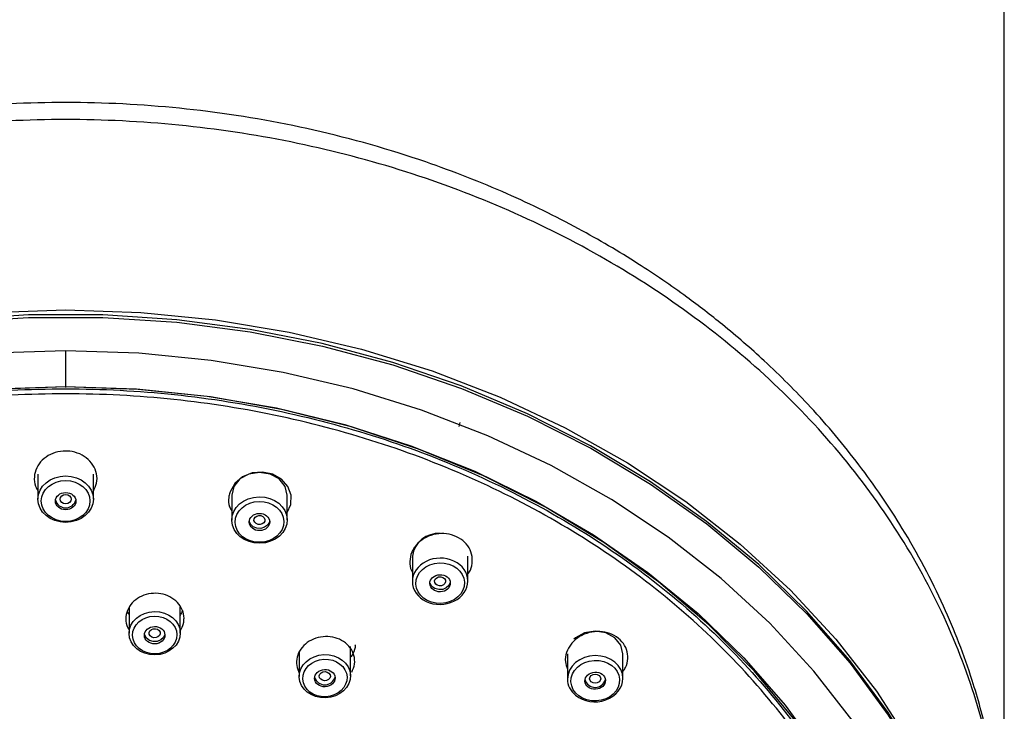
# Model space of a CAD drawing. Units: millimetres. Extents: x 617 to 905, y -37 to 336.
# Drawn here: x 707 to 736, y 230 to 250 of the extents above; entities that cross this region are included whole.
import ezdxf

# ---------------------------------------------------------------- set-up
doc = ezdxf.new("R2010")
doc.units = ezdxf.units.MM
doc.header["$PDSIZE"] = -1
doc.linetypes.add('SLD-实线', pattern=[0])
doc.styles.add('SLDTEXTSTYLE1', font='arial_0.ttf', dxfattribs={"width": 0.9})
doc.styles.get("Standard").update_dxf_attribs({"font": 'arial_0.ttf', "width": 0.9})
doc.dimstyles.new('ISO-25', dxfattribs={"dimtxt": 2.5, "dimasz": 2.5, "dimexe": 1.25, "dimexo": 0.625, "dimtad": 1, "dimtxsty": 'Standard', "dimcen": 2.5, "dimadec": 0, "dimazin": 0, "dimtfac": 1, "dimtmove": 0, "dimatfit": 3, "dimfxl": 1, "dimarcsym": 0})

# ---------------------------------------------------------------- blocks, each defined once
blk = doc.blocks.new('*D14')
at = {"color": 0, "lineweight": -2, "transparency": 16777216}
for p, q in [((680.746, 224.384), (680.746, 252.528)), ((735.746, 224.384), (735.746, 252.528)), ((685.246, 251.528), (731.246, 251.528))]:
    blk.add_line(p, q, dxfattribs=at)
at = {"color": 0, "transparency": 16777216}
for points in [[(685.246, 252.278), (685.246, 250.778), (680.746, 251.528)], [(731.246, 252.278), (731.246, 250.778), (735.746, 251.528)]]:
    blk.add_solid(points, dxfattribs=at)
at = {"layer": 'Defpoints', "color": 0, "transparency": 16777216}
for p in [(735.746, 251.528), (680.746, 224.384), (735.746, 224.384)]:
    blk.add_point(p, dxfattribs=at)
at = {"color": 0, "transparency": 16777216, "insert": (708.246, 255.745), "char_height": 7, "attachment_point": 5, "style": 'SLDTEXTSTYLE1'}
blk.add_mtext('{\\H0.71429x;%%C110}', dxfattribs=at)

msp = doc.modelspace()

# ---------------------------------------------------------------- linework, layer by layer
at = {"color": 7, "linetype": 'SLD-实线', "lineweight": 25}
for p, q in [((708.246, 239.087), (708.246, 239.058)), ((719.797, 238.031), (719.761, 237.912)), ((707.434, 236.517), (707.434, 235.784)), ((709.059, 235.784), (709.059, 236.517)), ((713.112, 235.904), (713.112, 235.167)), ((714.737, 235.175), (714.737, 235.904)), ((718.404, 234.109), (718.404, 233.368)), ((720.029, 233.384), (720.029, 234.109)), ((710.104, 232.603), (710.104, 231.851)), ((711.604, 231.857), (711.604, 232.628)), ((716.589, 230.603), (716.589, 231.46)), ((715.089, 231.284), (715.089, 230.586)), ((722.948, 231.253), (722.948, 230.508)), ((724.573, 230.531), (724.573, 231.253))]:
    msp.add_line(p, q, dxfattribs=at)
at = {"color": 7, "linetype": 'SLD-实线', "lineweight": 25, "flags": 128}
for points in [[(680.746, 218.804), (680.777, 219.865), (680.969, 221.664), (681.336, 223.445), (681.876, 225.196), (682.586, 226.906), (683.461, 228.563), (684.495, 230.159), (685.682, 231.681), (687.014, 233.12), (688.482, 234.467), (690.077, 235.714), (691.789, 236.852), (693.607, 237.874), (695.519, 238.773), (697.513, 239.544), (699.575, 240.182), (701.694, 240.682), (703.854, 241.042), (706.043, 241.258), (708.246, 241.331), (710.449, 241.258), (712.638, 241.042), (714.798, 240.682), (716.917, 240.182), (718.98, 239.544), (720.973, 238.773), (722.885, 237.874), (724.703, 236.852), (726.415, 235.714), (728.01, 234.467), (729.479, 233.12), (730.81, 231.681), (731.997, 230.159), (733.031, 228.563), (733.906, 226.906), (734.616, 225.196), (735.156, 223.445), (735.524, 221.664), (735.716, 219.865), (735.746, 218.804)], [(735.746, 218.674), (735.735, 219.306), (735.588, 221.084), (735.27, 222.847), (734.783, 224.583), (734.13, 226.283), (733.315, 227.934), (732.343, 229.528), (731.22, 231.054), (729.954, 232.503), (728.552, 233.865), (727.023, 235.132), (725.376, 236.296), (723.622, 237.35), (721.773, 238.287), (719.838, 239.101), (717.831, 239.788), (715.764, 240.342), (713.65, 240.761), (711.502, 241.042), (709.334, 241.183), (707.159, 241.183), (704.99, 241.042), (702.843, 240.761), (700.728, 240.342), (698.661, 239.788), (696.654, 239.101), (694.72, 238.287), (692.87, 237.35), (691.116, 236.296), (689.47, 235.132), (687.94, 233.865), (686.538, 232.503), (685.272, 231.054), (684.149, 229.528), (683.177, 227.934), (682.362, 226.283), (681.709, 224.583), (681.222, 222.847), (680.904, 221.084), (680.757, 219.306), (680.746, 218.674)], [(708.246, 240.131), (706.105, 240.06), (703.978, 239.85), (701.879, 239.5), (699.82, 239.013), (697.816, 238.393), (695.879, 237.643), (694.021, 236.768), (692.256, 235.774), (690.593, 234.667), (689.044, 233.455), (687.618, 232.145), (686.325, 230.745), (685.174, 229.265), (684.171, 227.714), (683.323, 226.102), (682.636, 224.44), (682.114, 222.738), (681.76, 221.007), (681.576, 219.258), (681.564, 217.503), (681.724, 215.753), (682.055, 214.019), (682.555, 212.312), (683.22, 210.644), (684.046, 209.025), (685.028, 207.465), (686.16, 205.975), (687.434, 204.563), (688.842, 203.24), (690.375, 202.014), (692.023, 200.893), (693.775, 199.883), (695.621, 198.992), (697.548, 198.224), (699.544, 197.586)], [(716.949, 197.586), (718.945, 198.224), (720.872, 198.992), (722.717, 199.883), (724.47, 200.893), (726.118, 202.014), (727.651, 203.24), (729.058, 204.563), (730.332, 205.975), (731.464, 207.465), (732.446, 209.025), (733.272, 210.644), (733.937, 212.312), (734.437, 214.019), (734.768, 215.753), (734.928, 217.503), (734.916, 219.258), (734.733, 221.007), (734.379, 222.738), (733.856, 224.44), (733.169, 226.102), (732.321, 227.714), (731.318, 229.265), (730.167, 230.745), (728.874, 232.145), (727.449, 233.455), (725.9, 234.667), (724.237, 235.774), (722.471, 236.768), (720.613, 237.643), (718.676, 238.393), (716.672, 239.013), (714.614, 239.5), (712.514, 239.85), (710.387, 240.06), (708.246, 240.131)], [(706.734, 197.867), (706.167, 197.9), (704.101, 198.111), (702.064, 198.461), (700.069, 198.947), (698.13, 199.567), (696.26, 200.316), (694.472, 201.189), (692.778, 202.179), (691.19, 203.281), (689.718, 204.487), (688.373, 205.788), (687.164, 207.175), (686.098, 208.64), (685.184, 210.172), (684.427, 211.76), (683.834, 213.394), (683.406, 215.063), (683.149, 216.755), (683.063, 218.458), (683.149, 220.162), (683.406, 221.854), (683.834, 223.522), (684.427, 225.157), (685.184, 226.745), (686.098, 228.277), (687.164, 229.741), (688.373, 231.129), (689.718, 232.43), (691.19, 233.636), (692.778, 234.737), (694.472, 235.728), (696.26, 236.601), (698.13, 237.35), (700.069, 237.97), (702.064, 238.456), (704.101, 238.806), (706.167, 239.017), (708.246, 239.087)], [(708.246, 239.076), (706.118, 239.002), (704.004, 238.78), (701.922, 238.412), (699.884, 237.901), (697.907, 237.25), (696.005, 236.465), (694.191, 235.55), (692.478, 234.512), (690.879, 233.359), (689.404, 232.099), (688.066, 230.741), (686.873, 229.295), (685.834, 227.771), (684.956, 226.181), (684.246, 224.536), (683.71, 222.847), (683.349, 221.126), (683.169, 219.388), (683.169, 217.642), (683.349, 215.903), (683.71, 214.183), (684.246, 212.494), (684.956, 210.849), (685.834, 209.258), (686.873, 207.735), (688.066, 206.289), (689.404, 204.931), (690.879, 203.671), (692.478, 202.518), (694.191, 201.48), (696.005, 200.565), (697.907, 199.779), (699.884, 199.129), (701.922, 198.618), (704.004, 198.25), (706.118, 198.028), (706.778, 197.989)], [(708.246, 239.087), (710.326, 239.017), (712.391, 238.806), (714.428, 238.456), (716.423, 237.97), (718.362, 237.35), (720.232, 236.601), (722.02, 235.728), (723.714, 234.737), (725.302, 233.636), (726.774, 232.43), (728.119, 231.129), (729.329, 229.741), (730.394, 228.277), (731.308, 226.745), (732.065, 225.157), (732.659, 223.522), (733.086, 221.854), (733.343, 220.162), (733.429, 218.458), (733.343, 216.755), (733.086, 215.063), (732.659, 213.394), (732.065, 211.76), (731.308, 210.172), (730.394, 208.64), (729.329, 207.175), (728.119, 205.788), (726.774, 204.487), (725.302, 203.281), (723.714, 202.179), (722.02, 201.189), (720.232, 200.316), (718.362, 199.567), (716.423, 198.947), (714.428, 198.461), (712.391, 198.111), (710.326, 197.9), (709.703, 197.864)], [(709.76, 197.992), (710.375, 198.028), (712.488, 198.25), (714.571, 198.618), (716.608, 199.129), (718.585, 199.779), (720.487, 200.565), (722.302, 201.48), (724.014, 202.518), (725.614, 203.671), (727.088, 204.931), (728.427, 206.289), (729.62, 207.735), (730.659, 209.258), (731.536, 210.849), (732.246, 212.494), (732.783, 214.183), (733.143, 215.903), (733.324, 217.642), (733.324, 219.388), (733.143, 221.126), (732.783, 222.847), (732.246, 224.536), (731.536, 226.181), (730.659, 227.771), (729.62, 229.295), (728.427, 230.741), (727.088, 232.099), (725.614, 233.359), (724.014, 234.512), (722.302, 235.55), (720.487, 236.465), (718.585, 237.25), (716.608, 237.901), (714.571, 238.412), (712.488, 238.78), (710.375, 239.002), (708.246, 239.076)], [(714.737, 235.392), (714.839, 235.627), (714.849, 235.899), (714.755, 236.156), (714.571, 236.368), (714.314, 236.515), (714.013, 236.577), (713.71, 236.551), (713.429, 236.436), (713.205, 236.245), (713.065, 236.003), (713.054, 235.969), (713.054, 235.969)], [(714.737, 235.904), (714.675, 236.159), (714.499, 236.375), (714.236, 236.519), (713.925, 236.57), (713.614, 236.519), (713.35, 236.375), (713.174, 236.159), (713.112, 235.904), (713.112, 235.904)], [(708.084, 235.784), (708.096, 235.835), (708.131, 235.878), (708.184, 235.907), (708.246, 235.917), (708.308, 235.907), (708.361, 235.878), (708.396, 235.835), (708.409, 235.784), (708.396, 235.733), (708.361, 235.69), (708.308, 235.661), (708.246, 235.651), (708.184, 235.661), (708.131, 235.69), (708.096, 235.733), (708.084, 235.784)], [(714.223, 235.144), (714.214, 235.108), (714.163, 235.022), (714.075, 234.958), (713.964, 234.928), (713.847, 234.934), (713.742, 234.976), (713.665, 235.048), (713.627, 235.139), (713.627, 235.142)], [(713.768, 235.206), (713.796, 235.252), (713.843, 235.287), (713.903, 235.303), (713.967, 235.3), (714.024, 235.277), (714.065, 235.238), (714.086, 235.189), (714.082, 235.137), (714.054, 235.09), (714.006, 235.056), (713.946, 235.039), (713.883, 235.043), (713.826, 235.066), (713.784, 235.105), (713.764, 235.154), (713.768, 235.206)], [(719.075, 233.442), (719.117, 233.481), (719.174, 233.504), (719.237, 233.508), (719.297, 233.491), (719.345, 233.457), (719.373, 233.41), (719.377, 233.358), (719.357, 233.309), (719.315, 233.27), (719.258, 233.247), (719.195, 233.244), (719.135, 233.261), (719.087, 233.295), (719.059, 233.341), (719.055, 233.393), (719.075, 233.442)], [(719.514, 233.349), (719.514, 233.344), (719.476, 233.253), (719.399, 233.181), (719.294, 233.138), (719.177, 233.132), (719.066, 233.163), (718.978, 233.226), (718.926, 233.312), (718.918, 233.346)], [(711.015, 231.834), (710.994, 231.785), (710.951, 231.747), (710.894, 231.725), (710.83, 231.722), (710.771, 231.74), (710.724, 231.775), (710.697, 231.822), (710.694, 231.874), (710.715, 231.922), (710.758, 231.961), (710.815, 231.983), (710.879, 231.985), (710.938, 231.968), (710.985, 231.933), (711.012, 231.886), (711.015, 231.834)], [(711.153, 231.826), (711.151, 231.817), (711.111, 231.727), (711.033, 231.656), (710.927, 231.615), (710.81, 231.611), (710.7, 231.643), (710.613, 231.708), (710.563, 231.795), (710.556, 231.825)], [(724.573, 231.253), (724.511, 231.507), (724.335, 231.723), (724.071, 231.868), (723.76, 231.918), (723.449, 231.868), (723.186, 231.723), (723.137, 231.68)], [(715.986, 230.536), (715.947, 230.495), (715.893, 230.469), (715.83, 230.461), (715.769, 230.474), (715.718, 230.506), (715.686, 230.55), (715.677, 230.602), (715.693, 230.652), (715.731, 230.693), (715.785, 230.72), (715.848, 230.727), (715.91, 230.714), (715.96, 230.683), (715.993, 230.638), (716.001, 230.587), (715.986, 230.536)], [(723.645, 230.614), (723.698, 230.643), (723.76, 230.653), (723.822, 230.643), (723.875, 230.614), (723.91, 230.571), (723.923, 230.52), (723.91, 230.469), (723.875, 230.426), (723.822, 230.397), (723.76, 230.387), (723.698, 230.397), (723.645, 230.426), (723.61, 230.469), (723.598, 230.52), (723.61, 230.571), (723.645, 230.614)]]:
    msp.add_lwpolyline(points, dxfattribs=at)
at = {"color": 8, "linetype": 'SLD-实线', "lineweight": 25, "flags": 128}
msp.add_lwpolyline([(682.988, 227.513), (683.173, 227.856), (684.144, 229.45), (685.266, 230.977), (686.532, 232.427), (687.935, 233.79), (689.464, 235.058), (691.111, 236.223), (692.865, 237.277), (694.715, 238.215), (696.65, 239.03), (698.658, 239.717), (700.726, 240.272), (702.841, 240.691), (704.989, 240.972), (707.158, 241.113), (709.334, 241.113), (711.503, 240.972), (713.652, 240.691), (715.767, 240.272), (717.834, 239.717), (719.842, 239.03), (721.777, 238.215), (723.628, 237.277), (725.382, 236.223), (727.029, 235.058), (728.558, 233.79), (729.96, 232.427), (731.226, 230.977), (732.348, 229.45), (733.32, 227.856), (733.381, 227.743)], dxfattribs=at)
at = {"color": 7, "linetype": 'SLD-实线', "lineweight": 25}
for centre, radius, start, end in [((708.246, 235.839), 0.31, 195.6887, 344.3113), ((719.161, 234.014), 0.763, 85.1865, 172.8746), ((715.839, 230.65), 0.31, 196.0375, 344.722), ((723.76, 230.575), 0.31, 196.1684, 344.7398)]:
    msp.add_arc(centre, radius, start, end, dxfattribs=at)
for centre, major_axis, ratio in [((708.246, 235.784), (0.813, 0), 0.839002), ((708.246, 235.73), (0.713, 0), 0.841788), ((708.246, 235.726), (0.3, 0), 0.841788), ((713.925, 235.171), (0.812, 0.014), 0.838251), ((713.926, 235.117), (0.712, 0.014), 0.840918), ((713.925, 235.114), (0.3, 0.006), 0.840918), ((719.218, 233.321), (0.712, 0.027), 0.838394), ((719.216, 233.318), (0.3, 0.011), 0.838394), ((710.854, 231.854), (0.75, 0.011), 0.845725), ((710.855, 231.801), (0.65, 0.011), 0.849803), ((710.854, 231.796), (0.3, 0.005), 0.849803), ((715.839, 230.594), (0.75, 0.03), 0.84301), ((715.841, 230.541), (0.649, 0.031), 0.846596), ((723.763, 230.465), (0.712, 0.038), 0.834453), ((715.839, 230.537), (0.3, 0.014), 0.846596), ((723.76, 230.462), (0.3, 0.016), 0.834453)]:
    msp.add_ellipse(centre, major_axis=major_axis, ratio=ratio, dxfattribs=at)
at = {"color": 8, "linetype": 'SLD-实线', "lineweight": 25}
for centre, major_axis, ratio, start_param, end_param in [((719.216, 233.376), (0.812, 0.027), 0.836069, 6.255602, 9.397195), ((723.76, 230.52), (0.812, 0.037), 0.832653, 6.245041, 9.386633)]:
    msp.add_ellipse(centre, major_axis=major_axis, ratio=ratio, start_param=start_param, end_param=end_param, dxfattribs=at)
at = {"color": 7, "linetype": 'SLD-实线', "lineweight": 25}
for centre, major_axis, ratio, start_param, end_param in [((719.216, 233.376), (0.812, 0.027), 0.836069, 3.114009, 4.161207), ((719.216, 233.376), (0.812, 0.027), 0.836069, 4.161207, 6.255602), ((723.76, 230.52), (0.812, 0.037), 0.832653, 3.103448, 3.888846), ((723.76, 230.52), (0.812, 0.037), 0.832653, 3.888846, 6.245041)]:
    msp.add_ellipse(centre, major_axis=major_axis, ratio=ratio, start_param=start_param, end_param=end_param, dxfattribs=at)
for points, knots in [([(735.746, 224.384), (735.72, 225.198), (735.671, 226.706), (735.302, 228.744), (734.768, 230.694), (733.982, 232.727), (732.862, 234.843), (731.535, 236.785), (730.165, 238.42), (728.807, 239.779), (727.579, 240.844), (726.347, 241.795), (724.952, 242.749), (723.206, 243.776), (721.136, 244.789), (718.562, 245.798), (715.562, 246.651), (712.231, 247.227), (708.888, 247.459), (705.56, 247.357), (702.264, 246.922), (699.284, 246.214), (696.61, 245.31), (694.219, 244.268), (691.931, 243.014), (689.891, 241.634), (688.206, 240.258), (686.842, 238.953), (685.598, 237.576), (684.515, 236.161), (683.541, 234.647), (682.707, 233.098), (681.934, 231.294), (681.293, 229.226), (680.836, 226.895), (680.777, 225.244), (680.746, 224.384)], [0, 0, 0, 0, 0.032223, 0.059697, 0.08243, 0.11406, 0.148676, 0.178522, 0.207255, 0.23187, 0.252372, 0.268949, 0.290439, 0.3153, 0.343527, 0.374158, 0.41445, 0.453882, 0.492591, 0.531214, 0.569845, 0.608789, 0.639088, 0.670426, 0.702808, 0.734519, 0.761985, 0.785085, 0.806942, 0.833979, 0.854996, 0.878466, 0.90467, 0.933661, 0.965441, 1, 1, 1, 1]), ([(708.246, 240.131), (708.246, 239.958), (708.246, 239.628), (708.246, 239.262), (708.246, 239.087)], [0, 0, 0, 0, 0.521808, 1, 1, 1, 1]), ([(708.246, 237.195), (708.143, 237.186), (707.937, 237.168), (707.663, 237.03), (707.454, 236.827), (707.354, 236.614), (707.32, 236.39), (707.333, 236.199), (707.408, 236.076), (707.434, 236.035)], [0, 0, 0, 0, 0.166223, 0.33248, 0.497111, 0.663865, 0.746406, 0.913256, 1, 1, 1, 1]), ([(709.059, 236.015), (709.096, 236.094), (709.174, 236.258), (709.166, 236.532), (709.062, 236.792), (708.863, 237.007), (708.596, 237.15), (708.377, 237.193), (708.261, 237.195), (708.246, 237.195)], [0, 0, 0, 0, 0.153197, 0.318636, 0.483616, 0.648876, 0.813705, 0.976682, 1, 1, 1, 1]), ([(713.054, 235.969), (713.043, 235.925), (713.012, 235.791), (713.019, 235.601), (713.089, 235.479), (713.112, 235.438)], [0, 0, 0, 0, 0.247219, 0.747036, 1, 1, 1, 1]), ([(720.029, 233.594), (720.042, 233.609), (720.118, 233.698), (720.168, 233.904), (720.159, 234.174), (720.041, 234.425), (719.833, 234.624), (719.56, 234.75), (719.252, 234.79), (718.942, 234.737), (718.667, 234.598), (718.517, 234.449), (718.458, 234.36), (718.451, 234.35)], [0, 0, 0, 0, 0.0225945, 0.1301976, 0.237377, 0.3440125, 0.4513903, 0.5590409, 0.6645763, 0.7718887, 0.8794303, 0.986064, 1, 1, 1, 1]), ([(718.451, 234.35), (718.428, 234.309), (718.358, 234.186), (718.318, 233.96), (718.334, 233.753), (718.394, 233.661), (718.404, 233.646)], [0, 0, 0, 0, 0.184172, 0.556526, 0.92926, 1, 1, 1, 1]), ([(711.705, 232.17), (711.709, 232.211), (711.724, 232.336), (711.677, 232.546), (711.532, 232.767), (711.31, 232.932), (711.038, 233.024), (710.747, 233.03), (710.469, 232.952), (710.235, 232.799), (710.071, 232.586), (709.999, 232.338), (710.009, 232.113), (710.078, 231.994), (710.104, 231.95)], [0, 0, 0, 0, 0.044728, 0.135157, 0.22568, 0.315889, 0.40508, 0.496257, 0.585626, 0.674932, 0.765401, 0.855735, 0.946408, 1, 1, 1, 1]), ([(711.665, 232.524), (711.654, 232.49), (711.637, 232.438), (711.602, 232.393), (711.59, 232.377)], [0, 0, 0, 0, 0.657046, 1, 1, 1, 1]), ([(710.104, 232.401), (710.103, 232.403), (710.077, 232.429), (710.068, 232.463), (710.06, 232.495)], [0, 0, 0, 0, 0.072428, 1, 1, 1, 1]), ([(711.604, 231.921), (711.643, 231.991), (711.686, 232.072), (711.703, 232.159), (711.705, 232.17)], [0, 0, 0, 0, 0.875159, 1, 1, 1, 1]), ([(716.628, 230.708), (716.661, 230.788), (716.728, 230.947), (716.706, 231.203), (716.595, 231.436), (716.399, 231.62), (716.144, 231.736), (715.857, 231.771), (715.57, 231.72), (715.316, 231.589), (715.123, 231.394), (715.014, 231.157), (714.994, 230.907), (715.058, 230.758), (715.089, 230.687)], [0, 0, 0, 0, 0.08421, 0.168424, 0.252291, 0.336687, 0.420292, 0.502937, 0.587771, 0.671282, 0.755061, 0.839231, 0.923406, 1, 1, 1, 1]), ([(723.154, 231.641), (723.12, 231.607), (723.016, 231.503), (722.907, 231.291), (722.866, 231.029), (722.922, 230.872), (722.948, 230.8)], [0, 0, 0, 0, 0.147888, 0.446884, 0.746186, 1, 1, 1, 1]), ([(724.573, 230.736), (724.601, 230.773), (724.687, 230.886), (724.731, 231.113), (724.697, 231.378), (724.556, 231.616), (724.332, 231.795), (724.049, 231.898), (723.737, 231.913), (723.433, 231.836), (723.246, 231.723), (723.163, 231.65), (723.154, 231.641)], [0, 0, 0, 0, 0.056443, 0.17271, 0.288388, 0.404871, 0.521649, 0.636134, 0.752546, 0.869206, 0.984883, 1, 1, 1, 1]), ([(716.723, 231.514), (716.724, 231.508), (716.737, 231.421), (716.695, 231.318), (716.649, 231.23), (716.643, 231.218)], [0, 0, 0, 0, 0.055192, 0.871105, 1, 1, 1, 1]), ([(716.643, 231.218), (716.639, 231.211), (716.626, 231.186), (716.605, 231.164), (716.589, 231.149)], [0, 0, 0, 0, 0.273395, 1, 1, 1, 1])]:
    msp.add_open_spline(points, degree=3, knots=knots, dxfattribs=at)
at = {"color": 8, "linetype": 'SLD-实线', "lineweight": 25}
for points, knots in [([(735.742, 224.384), (735.706, 225.272), (735.635, 227.069), (735.023, 229.737), (734.044, 232.347), (732.68, 234.84), (730.96, 237.18), (728.908, 239.333), (726.553, 241.268), (723.93, 242.955), (721.078, 244.37), (718.038, 245.493), (714.855, 246.307), (711.575, 246.801), (708.246, 246.966), (704.917, 246.801), (701.637, 246.307), (698.454, 245.493), (695.414, 244.37), (692.562, 242.955), (689.939, 241.268), (687.585, 239.333), (685.532, 237.18), (683.812, 234.84), (682.448, 232.347), (681.47, 229.737), (680.857, 227.069), (680.786, 225.272), (680.751, 224.384)], [0, 0, 0, 0, 0.037648, 0.076177, 0.114706, 0.153236, 0.191765, 0.230294, 0.268824, 0.307353, 0.345883, 0.384412, 0.422941, 0.461471, 0.5, 0.538529, 0.577059, 0.615588, 0.654117, 0.692647, 0.731176, 0.769706, 0.808235, 0.846764, 0.885294, 0.923823, 0.962352, 1, 1, 1, 1]), ([(683.295, 218.292), (683.278, 218.623), (683.215, 219.826), (683.531, 221.897), (684.235, 224.453), (685.358, 226.912), (686.846, 229.235), (688.687, 231.382), (690.846, 233.321), (693.289, 235.017), (695.976, 236.445), (698.864, 237.581), (701.905, 238.405), (705.05, 238.905), (708.246, 239.073), (711.443, 238.905), (714.587, 238.405), (717.628, 237.581), (720.516, 236.445), (723.203, 235.017), (725.647, 233.321), (727.806, 231.382), (729.646, 229.235), (731.135, 226.912), (732.257, 224.453), (732.961, 221.897), (733.277, 219.826), (733.215, 218.623), (733.197, 218.292)], [0, 0, 0, 0, 0.015329, 0.055718, 0.096107, 0.136497, 0.176886, 0.217275, 0.257664, 0.298054, 0.338443, 0.378832, 0.419221, 0.459611, 0.5, 0.540389, 0.580778, 0.621168, 0.661557, 0.701946, 0.742335, 0.782725, 0.823114, 0.863503, 0.903892, 0.944281, 0.984671, 1, 1, 1, 1]), ([(733.074, 217.836), (733.1, 218.299), (733.176, 219.63), (732.856, 221.826), (732.15, 224.37), (731.034, 226.819), (729.551, 229.131), (727.719, 231.269), (725.57, 233.199), (723.137, 234.888), (720.462, 236.31), (717.587, 237.44), (714.559, 238.261), (711.429, 238.759), (708.246, 238.926), (705.064, 238.759), (701.933, 238.261), (698.906, 237.44), (696.031, 236.31), (693.355, 234.888), (690.923, 233.199), (688.773, 231.269), (686.941, 229.131), (685.458, 226.819), (684.342, 224.37), (683.637, 221.826), (683.317, 219.642), (683.392, 218.322), (683.418, 217.871)], [0, 0, 0, 0, 0.021281, 0.061196, 0.101112, 0.141027, 0.180943, 0.220858, 0.260773, 0.300689, 0.340604, 0.38052, 0.420435, 0.46035, 0.500266, 0.540181, 0.580097, 0.620012, 0.659927, 0.699843, 0.739758, 0.779673, 0.819589, 0.859504, 0.89942, 0.939335, 0.97925, 1, 1, 1, 1])]:
    msp.add_open_spline(points, degree=3, knots=knots, dxfattribs=at)

# ---------------------------------------------------------------- dimensions: what is measured, and where the dimension line sits
dim = msp.add_linear_dim(base=(735.746, 251.528), p1=(680.746, 224.384), p2=(735.746, 224.384), text='{\\H0.71429x;%%C110}', dimstyle='ISO-25', override={"dimtxt": 7, "dimasz": 4.5, "dimexe": 1, "dimexo": 0, "dimgap": 1.524, "dimtih": 1, "dimtoh": 1, "dimdec": 1, "dimlfac": 5, "dimzin": 0, "dimtxsty": 'SLDTEXTSTYLE1', "dimadec": 2, "dimtdec": 1, "dimtzin": 0})
dim.commit()
dim.dimension.update_dxf_attribs({"geometry": '*D14', "text_midpoint": (708.246, 251.528), "dimtype": 160})

doc.saveas('drawing.dxf')
